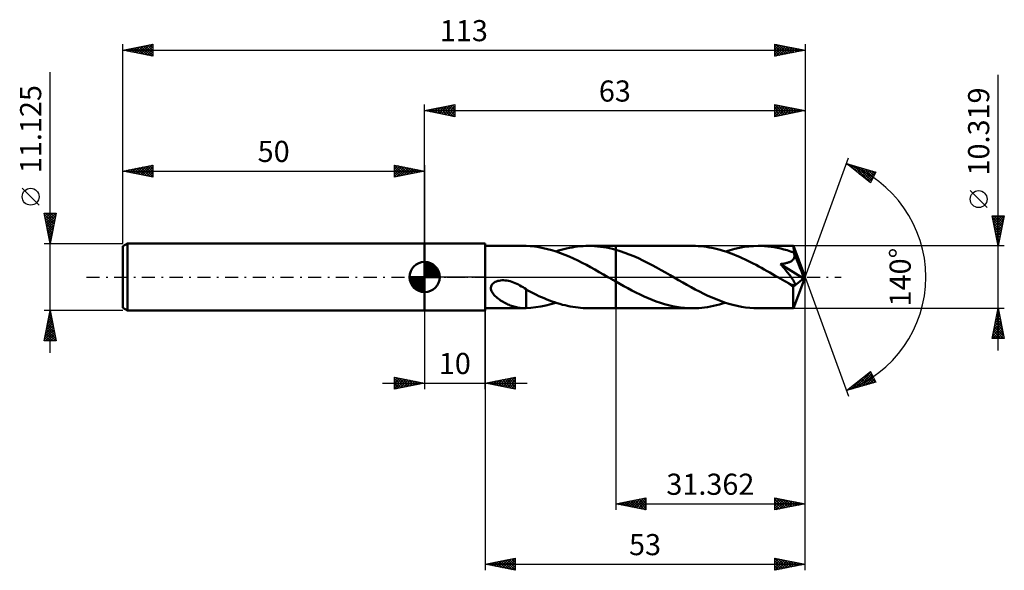
# Model space of a CAD drawing. Units: millimetres. Extents: x -67 to 96, y -49 to 43.
import ezdxf
from ezdxf.enums import TextEntityAlignment as Align

# ---------------------------------------------------------------- set-up
doc = ezdxf.new("R2010")
doc.units = ezdxf.units.MM
doc.header["$LTSCALE"] = 5.4
doc.linetypes.add('LONGDASH_DASH', pattern=[0.85, 0.4, -0.2, 0.05, -0.2])
for name, color, linetype in [('1', 4, 'CONTINUOUS'), ('2', 7, 'CONTINUOUS'), ('4', 2, 'LONGDASH_DASH'), ('CUT', 1, 'CONTINUOUS'), ('NOCUT', 7, 'CONTINUOUS'), ('SK1', 4, 'CONTINUOUS'), ('SK2', 7, 'CONTINUOUS'), ('SK4', 2, 'LONGDASH_DASH')]:
    doc.layers.add(name, color=color, linetype=linetype)
doc.styles.get("Standard").update_dxf_attribs({"font": 'Monospac821 BT'})

msp = doc.modelspace()

# ---------------------------------------------------------------- linework, layer by layer
at = {"layer": '1', "color": 4, "linetype": 'CONTINUOUS', "lineweight": 50}
for p, q in [((0, 5.56), (10, 5.56)), ((0, -5.56), (0, 5.56)), ((10, -5.56), (10, 5.56)), ((10, 5.16), (16.53, 5.16)), ((16.5, 5.16), (16.55, 5.16)), ((16.6, 5.16), (16.55, 5.16)), ((16.64, 5.16), (16.6, 5.16)), ((16.69, 5.16), (16.64, 5.16)), ((16.74, 5.16), (16.69, 5.16)), ((16.79, 5.15), (16.74, 5.16)), ((17.5, 5.11), (16.79, 5.15)), ((16.79, 5.15), (16.79, 5.15)), ((18.21, 5.04), (17.5, 5.11)), ((18.93, 4.94), (18.21, 5.04)), ((19.65, 4.8), (18.93, 4.94)), ((23.97, 4.84), (24.43, 4.92)), ((24.43, 4.92), (24.88, 5)), ((24.88, 5), (25.33, 5.05)), ((25.33, 5.05), (25.78, 5.1)), ((25.78, 5.1), (26.23, 5.13)), ((26.23, 5.13), (26.68, 5.15)), ((26.68, 5.15), (27.13, 5.16)), ((27.63, 5.15), (27.13, 5.16)), ((27.13, 5.16), (31.64, 5.16)), ((28.14, 5.13), (27.63, 5.15)), ((28.64, 5.09), (28.14, 5.13)), ((29.14, 5.03), (28.64, 5.09)), ((29.63, 4.96), (29.14, 5.03)), ((30.13, 4.87), (29.63, 4.96)), ((44.4, 5.16), (31.64, 5.16)), ((31.64, 5.16), (31.64, 5.16)), ((31.64, 4.52), (31.64, 5.16)), ((31.64, -5.16), (31.64, 5.16)), ((44.85, 5.15), (44.4, 5.16)), ((45.31, 5.13), (44.85, 5.15)), ((45.77, 5.1), (45.31, 5.13)), ((46.23, 5.05), (45.77, 5.1)), ((46.68, 4.99), (46.23, 5.05)), ((47.13, 4.92), (46.68, 4.99)), ((47.59, 4.84), (47.13, 4.92)), ((52.13, 4.85), (52.91, 4.99)), ((52.91, 4.99), (53.68, 5.08)), ((53.68, 5.08), (54.45, 5.14)), ((54.45, 5.14), (55.23, 5.16)), ((55.77, 5.15), (55.23, 5.16)), ((61.07, 5.16), (55.23, 5.16)), ((56.31, 5.12), (55.77, 5.15)), ((56.84, 5.08), (56.31, 5.12)), ((57.37, 5.01), (56.84, 5.08)), ((57.91, 4.93), (57.37, 5.01)), ((58.44, 4.83), (57.91, 4.93)), ((61.08, 5.16), (61.07, 5.16)), ((61.08, 5.15), (61.08, 5.16)), ((61.08, 5.16), (61.08, 5.16)), ((61.08, 5.16), (61.08, 5.16)), ((61.08, 5.16), (61.08, 5.16)), ((61.08, 5.16), (61.08, 5.16)), ((61.08, 5.13), (61.08, 5.15)), ((63, 0), (61.08, 5.15)), ((61.09, 5.1), (61.08, 5.13)), ((61.09, 5.06), (61.09, 5.1)), ((61.1, 5.01), (61.09, 5.06)), ((61.1, 4.94), (61.1, 5.01)), ((61.11, 4.86), (61.1, 4.94)), ((20.36, 4.64), (19.65, 4.8)), ((21.08, 4.44), (20.36, 4.64)), ((21.79, 4.22), (21.08, 4.44)), ((21.72, 4.24), (22.17, 4.39)), ((22.51, 3.97), (21.79, 4.22)), ((22.17, 4.39), (22.62, 4.52)), ((23.22, 3.69), (22.51, 3.97)), ((22.62, 4.52), (23.07, 4.64)), ((23.07, 4.64), (23.52, 4.74)), ((23.94, 3.39), (23.22, 3.69)), ((23.52, 4.74), (23.97, 4.84)), ((24.65, 3.07), (23.94, 3.39)), ((30.63, 4.77), (30.13, 4.87)), ((31.14, 4.65), (30.63, 4.77)), ((31.64, 4.52), (31.14, 4.65)), ((32.39, 4.29), (31.64, 4.52)), ((31.64, 4.52), (31.64, 4.52)), ((31.64, 4.52), (31.64, 4.52)), ((31.64, 4.52), (31.64, 4.52)), ((31.64, 4.52), (31.64, 4.52)), ((31.64, 4.52), (31.64, 4.52)), ((31.64, 4.52), (31.64, 4.52)), ((33.14, 4.04), (32.39, 4.29)), ((33.9, 3.75), (33.14, 4.04)), ((34.66, 3.44), (33.9, 3.75)), ((35.41, 3.11), (34.66, 3.44)), ((48.05, 4.74), (47.59, 4.84)), ((48.5, 4.63), (48.05, 4.74)), ((48.96, 4.51), (48.5, 4.63)), ((49.42, 4.37), (48.96, 4.51)), ((49.87, 4.23), (49.42, 4.37)), ((49.82, 4.24), (50.59, 4.48)), ((50.32, 4.07), (49.87, 4.23)), ((50.78, 3.9), (50.32, 4.07)), ((50.59, 4.48), (51.36, 4.68)), ((51.23, 3.73), (50.78, 3.9)), ((51.69, 3.54), (51.23, 3.73)), ((51.36, 4.68), (52.13, 4.85)), ((52.15, 3.34), (51.69, 3.54)), ((52.6, 3.14), (52.15, 3.34)), ((58.98, 4.71), (58.44, 4.83)), ((59.51, 4.58), (58.98, 4.71)), ((60.05, 4.43), (59.51, 4.58)), ((60.59, 4.26), (60.05, 4.43)), ((61.12, 4.08), (60.59, 4.26)), ((61.11, 4.78), (61.11, 4.86)), ((61.12, 4.68), (61.11, 4.78)), ((61.12, 4.57), (61.12, 4.68)), ((63, 0), (61.12, 4.57)), ((61.12, 4.08), (61.12, 4.57)), ((61.13, 4.06), (61.12, 4.08)), ((61.14, 4.03), (61.13, 4.06)), ((61.15, 4), (61.14, 4.03)), ((61.16, 3.98), (61.15, 4)), ((61.17, 3.95), (61.16, 3.98)), ((61.18, 3.93), (61.17, 3.95)), ((61.19, 3.9), (61.18, 3.93)), ((61.18, 3.16), (61.22, 3.26)), ((61.22, 3.8), (61.19, 3.9)), ((61.89, 2.22), (61.19, 3.9)), ((61.24, 3.69), (61.22, 3.8)), ((61.22, 3.26), (61.24, 3.37)), ((61.25, 3.58), (61.24, 3.69)), ((61.24, 3.37), (61.25, 3.47)), ((61.25, 3.47), (61.25, 3.58)), ((25.36, 2.74), (24.65, 3.07)), ((26.07, 2.38), (25.36, 2.74)), ((26.78, 2.01), (26.07, 2.38)), ((27.49, 1.62), (26.78, 2.01)), ((36.16, 2.75), (35.41, 3.11)), ((36.9, 2.37), (36.16, 2.75)), ((37.66, 1.98), (36.9, 2.37)), ((38.41, 1.57), (37.66, 1.98)), ((53.06, 2.93), (52.6, 3.14)), ((53.51, 2.71), (53.06, 2.93)), ((53.97, 2.48), (53.51, 2.71)), ((54.42, 2.25), (53.97, 2.48)), ((54.88, 2.01), (54.42, 2.25)), ((55.34, 1.76), (54.88, 2.01)), ((55.79, 1.51), (55.34, 1.76)), ((58.96, 2.15), (59.12, 2.17)), ((59.15, 1.92), (58.96, 2.15)), ((62.73, -0.21), (58.96, 2.15)), ((59.12, 2.17), (59.28, 2.19)), ((59.34, 1.69), (59.15, 1.92)), ((59.28, 2.19), (59.43, 2.22)), ((59.52, 1.47), (59.34, 1.69)), ((59.43, 2.22), (59.57, 2.24)), ((59.57, 2.24), (59.71, 2.27)), ((59.71, 2.27), (59.84, 2.3)), ((59.84, 2.3), (59.96, 2.34)), ((59.96, 2.34), (60.08, 2.37)), ((60.08, 2.37), (60.2, 2.41)), ((60.2, 2.41), (60.31, 2.45)), ((60.31, 2.45), (60.43, 2.49)), ((60.43, 2.49), (60.54, 2.55)), ((60.54, 2.55), (60.65, 2.6)), ((60.65, 2.6), (60.75, 2.66)), ((60.75, 2.66), (60.84, 2.73)), ((60.84, 2.73), (60.93, 2.8)), ((60.93, 2.8), (61.01, 2.88)), ((61.01, 2.88), (61.08, 2.97)), ((61.08, 2.97), (61.14, 3.06)), ((61.14, 3.06), (61.18, 3.16)), ((62.21, 1.43), (61.89, 2.22)), ((28.21, 1.23), (27.49, 1.62)), ((28.93, 0.82), (28.21, 1.23)), ((29.64, 0.41), (28.93, 0.82)), ((30.35, 0), (29.64, 0.41)), ((30.44, -0.05), (30.35, 0)), ((39.16, 1.16), (38.41, 1.57)), ((39.91, 0.73), (39.16, 1.16)), ((40.65, 0.3), (39.91, 0.73)), ((41.35, -0.09), (40.65, 0.3)), ((56.25, 1.26), (55.79, 1.51)), ((56.71, 1), (56.25, 1.26)), ((57.16, 0.74), (56.71, 1)), ((57.62, 0.48), (57.16, 0.74)), ((58.07, 0.22), (57.62, 0.48)), ((58.52, -0.04), (58.07, 0.22)), ((59.7, 1.25), (59.52, 1.47)), ((59.87, 1.04), (59.7, 1.25)), ((60.03, 0.84), (59.87, 1.04)), ((60.18, 0.65), (60.03, 0.84)), ((60.32, 0.47), (60.18, 0.65)), ((60.46, 0.3), (60.32, 0.47)), ((60.58, 0.14), (60.46, 0.3)), ((60.69, -0.02), (60.58, 0.14)), ((61.08, -5.15), (63, 0)), ((62.39, 0.97), (62.21, 1.43)), ((62.51, 0.66), (62.39, 0.97)), ((62.59, 0.43), (62.51, 0.66)), ((62.65, 0.26), (62.59, 0.43)), ((62.68, 0.12), (62.65, 0.26)), ((62.69, 0.06), (62.67, 0.12)), ((63, 0), (62.67, 0.12)), ((62.68, 0.12), (62.67, 0.12)), ((63, 0), (62.68, 0.12)), ((62.7, 0.01), (62.69, 0.06)), ((62.71, -0.04), (62.7, 0.01)), ((10.98, -1.77), (11.01, -1.57)), ((11.01, -1.57), (11.08, -1.38)), ((11.08, -1.38), (11.2, -1.2)), ((11.2, -1.2), (11.34, -1.05)), ((11.34, -1.05), (11.51, -0.92)), ((11.51, -0.92), (11.69, -0.81)), ((11.69, -0.81), (11.89, -0.72)), ((11.89, -0.72), (12.1, -0.65)), ((12.1, -0.65), (12.32, -0.6)), ((12.32, -0.6), (12.56, -0.56)), ((12.56, -0.56), (12.82, -0.54)), ((12.82, -0.54), (13.08, -0.54)), ((13.35, -0.56), (13.08, -0.54)), ((13.62, -0.59), (13.35, -0.56)), ((13.89, -0.64), (13.62, -0.59)), ((14.15, -0.7), (13.89, -0.64)), ((14.44, -0.79), (14.15, -0.7)), ((14.72, -0.89), (14.44, -0.79)), ((14.99, -1), (14.72, -0.89)), ((15.27, -1.12), (14.99, -1)), ((15.53, -1.25), (15.27, -1.12)), ((15.79, -1.39), (15.53, -1.25)), ((16.05, -1.54), (15.79, -1.39)), ((16.3, -1.69), (16.05, -1.54)), ((30.52, -0.1), (30.44, -0.05)), ((30.61, -0.15), (30.52, -0.1)), ((30.7, -0.2), (30.61, -0.15)), ((30.79, -0.25), (30.7, -0.2)), ((30.87, -0.3), (30.79, -0.25)), ((31, -0.37), (30.87, -0.3)), ((31.13, -0.45), (31, -0.37)), ((31.26, -0.52), (31.13, -0.45)), ((31.38, -0.59), (31.26, -0.52)), ((31.51, -0.66), (31.38, -0.59)), ((31.64, -0.74), (31.51, -0.66)), ((31.64, -0.74), (31.64, -0.74)), ((31.64, -0.74), (31.64, -0.74)), ((31.64, -0.74), (31.64, -0.74)), ((31.64, -0.74), (31.64, -0.74)), ((31.64, -0.74), (31.64, -0.74)), ((31.64, -0.74), (31.64, -0.74)), ((32.31, -1.12), (31.64, -0.74)), ((31.64, -5.16), (31.64, -0.74)), ((32.98, -1.49), (32.31, -1.12)), ((33.65, -1.86), (32.98, -1.49)), ((42.04, -0.49), (41.35, -0.09)), ((42.74, -0.89), (42.04, -0.49)), ((43.43, -1.28), (42.74, -0.89)), ((44.13, -1.67), (43.43, -1.28)), ((58.98, -0.3), (58.52, -0.04)), ((59.17, -0.42), (58.98, -0.3)), ((59.37, -0.53), (59.17, -0.42)), ((59.57, -0.64), (59.37, -0.53)), ((59.76, -0.75), (59.57, -0.64)), ((59.96, -0.86), (59.76, -0.75)), ((60.15, -0.97), (59.96, -0.86)), ((60.26, -1.03), (60.15, -0.97)), ((60.35, -1.07), (60.26, -1.03)), ((60.45, -1.12), (60.35, -1.07)), ((60.54, -1.16), (60.45, -1.12)), ((60.63, -1.2), (60.54, -1.16)), ((60.72, -1.23), (60.63, -1.2)), ((60.79, -0.16), (60.69, -0.02)), ((60.81, -1.27), (60.72, -1.23)), ((60.89, -0.29), (60.79, -0.16)), ((60.9, -1.3), (60.81, -1.27)), ((60.97, -0.42), (60.89, -0.29)), ((60.98, -1.32), (60.9, -1.3)), ((61.05, -0.54), (60.97, -0.42)), ((61.06, -1.34), (60.98, -1.32)), ((61.02, -1.59), (62.73, -0.21)), ((61.02, -1.91), (61.02, -1.59)), ((61.12, -0.64), (61.05, -0.54)), ((61.13, -1.34), (61.06, -1.34)), ((61.17, -0.74), (61.12, -0.64)), ((61.13, -1.34), (61.2, -1.34)), ((61.22, -0.84), (61.17, -0.74)), ((61.2, -1.34), (61.26, -1.33)), ((61.26, -0.92), (61.22, -0.84)), ((61.3, -1), (61.26, -0.92)), ((61.26, -1.33), (61.3, -1.3)), ((61.32, -1.07), (61.3, -1)), ((61.3, -1.3), (61.33, -1.26)), ((61.33, -1.14), (61.32, -1.07)), ((61.34, -1.2), (61.33, -1.14)), ((61.33, -1.26), (61.34, -1.2)), ((62.72, -0.09), (62.71, -0.04)), ((62.72, -0.13), (62.72, -0.09)), ((62.73, -0.17), (62.72, -0.13)), ((62.73, -0.21), (62.73, -0.17)), ((10.99, -1.96), (10.98, -1.77)), ((11.03, -2.16), (10.99, -1.96)), ((11.1, -2.34), (11.03, -2.16)), ((11.19, -2.52), (11.1, -2.34)), ((11.29, -2.68), (11.19, -2.52)), ((11.41, -2.84), (11.29, -2.68)), ((11.54, -2.99), (11.41, -2.84)), ((11.69, -3.15), (11.54, -2.99)), ((11.85, -3.3), (11.69, -3.15)), ((16.55, -1.85), (16.3, -1.69)), ((16.79, -2.01), (16.55, -1.85)), ((16.79, -2.59), (16.79, -2.01)), ((17.22, -2.3), (16.79, -2.07)), ((16.79, -2.59), (16.79, -2.59)), ((16.79, -2.59), (16.79, -2.59)), ((16.79, -2.59), (16.79, -2.59)), ((16.79, -2.59), (16.79, -2.59)), ((16.79, -2.59), (16.79, -2.59)), ((16.79, -2.59), (16.79, -2.59)), ((16.79, -2.7), (16.79, -2.59)), ((16.79, -2.81), (16.79, -2.7)), ((16.79, -2.92), (16.79, -2.81)), ((16.79, -3.04), (16.79, -2.92)), ((16.79, -3.17), (16.79, -3.04)), ((16.79, -3.29), (16.79, -3.17)), ((17.65, -2.52), (17.22, -2.3)), ((18.07, -2.73), (17.65, -2.52)), ((18.51, -2.94), (18.07, -2.73)), ((18.94, -3.14), (18.51, -2.94)), ((19.37, -3.34), (18.94, -3.14)), ((34.32, -2.21), (33.65, -1.86)), ((35, -2.56), (34.32, -2.21)), ((35.67, -2.89), (35, -2.56)), ((36.34, -3.2), (35.67, -2.89)), ((37.01, -3.5), (36.34, -3.2)), ((44.83, -2.05), (44.13, -1.67)), ((45.53, -2.41), (44.83, -2.05)), ((46.22, -2.75), (45.53, -2.41)), ((46.91, -3.08), (46.22, -2.75)), ((47.6, -3.39), (46.91, -3.08)), ((61.02, -2.22), (61.02, -1.91)), ((61.02, -2.51), (61.02, -2.22)), ((61.02, -2.8), (61.02, -2.51)), ((61.02, -3.08), (61.02, -2.8)), ((61.02, -3.35), (61.02, -3.08)), ((12.02, -3.45), (11.85, -3.3)), ((12.21, -3.59), (12.02, -3.45)), ((12.4, -3.73), (12.21, -3.59)), ((12.59, -3.86), (12.4, -3.73)), ((12.79, -3.99), (12.59, -3.86)), ((12.99, -4.11), (12.79, -3.99)), ((13.19, -4.22), (12.99, -4.11)), ((13.39, -4.33), (13.19, -4.22)), ((13.59, -4.43), (13.39, -4.33)), ((13.79, -4.52), (13.59, -4.43)), ((13.99, -4.61), (13.79, -4.52)), ((14.19, -4.69), (13.99, -4.61)), ((14.39, -4.77), (14.19, -4.69)), ((14.59, -4.84), (14.39, -4.77)), ((14.79, -4.9), (14.59, -4.84)), ((16.79, -3.42), (16.79, -3.29)), ((16.79, -3.56), (16.79, -3.42)), ((16.79, -3.69), (16.79, -3.56)), ((16.79, -3.83), (16.79, -3.69)), ((16.79, -3.97), (16.79, -3.83)), ((16.79, -4.11), (16.79, -3.97)), ((16.79, -4.26), (16.79, -4.11)), ((16.79, -4.41), (16.79, -4.26)), ((16.79, -4.56), (16.79, -4.41)), ((16.79, -4.7), (16.79, -4.56)), ((16.79, -4.85), (16.79, -4.7)), ((16.79, -5), (16.79, -4.85)), ((18.43, -5.01), (19.25, -4.88)), ((19.25, -4.88), (20.07, -4.71)), ((19.81, -3.52), (19.37, -3.34)), ((20.24, -3.7), (19.81, -3.52)), ((20.07, -4.71), (20.9, -4.5)), ((20.67, -3.87), (20.24, -3.7)), ((21.11, -4.03), (20.67, -3.87)), ((20.9, -4.5), (21.72, -4.24)), ((21.53, -4.18), (21.11, -4.03)), ((21.96, -4.32), (21.53, -4.18)), ((22.39, -4.45), (21.96, -4.32)), ((22.82, -4.57), (22.39, -4.45)), ((23.25, -4.68), (22.82, -4.57)), ((23.68, -4.78), (23.25, -4.68)), ((24.12, -4.87), (23.68, -4.78)), ((24.55, -4.95), (24.12, -4.87)), ((37.69, -3.77), (37.01, -3.5)), ((38.36, -4.03), (37.69, -3.77)), ((39.04, -4.26), (38.36, -4.03)), ((39.7, -4.46), (39.04, -4.26)), ((40.37, -4.65), (39.7, -4.46)), ((41.04, -4.8), (40.37, -4.65)), ((41.72, -4.93), (41.04, -4.8)), ((46.87, -4.97), (47.36, -4.88)), ((47.36, -4.88), (47.85, -4.78)), ((48.29, -3.68), (47.6, -3.39)), ((47.85, -4.78), (48.34, -4.67)), ((48.99, -3.95), (48.29, -3.68)), ((48.34, -4.67), (48.84, -4.54)), ((48.84, -4.54), (49.33, -4.4)), ((49.68, -4.2), (48.99, -3.95)), ((49.33, -4.4), (49.82, -4.24)), ((50.37, -4.42), (49.68, -4.2)), ((51.06, -4.61), (50.37, -4.42)), ((51.76, -4.78), (51.06, -4.61)), ((52.46, -4.91), (51.76, -4.78)), ((61.02, -3.61), (61.02, -3.35)), ((61.03, -3.85), (61.02, -3.61)), ((61.03, -4.07), (61.03, -3.85)), ((61.03, -4.27), (61.03, -4.07)), ((61.04, -4.46), (61.03, -4.27)), ((61.04, -4.62), (61.04, -4.46)), ((61.04, -4.76), (61.04, -4.62)), ((61.05, -4.88), (61.04, -4.76)), ((61.05, -4.98), (61.05, -4.88)), ((0, -5.56), (10, -5.56)), ((10, -5.16), (16.53, -5.16)), ((14.99, -4.95), (14.79, -4.9)), ((15.19, -5), (14.99, -4.95)), ((15.38, -5.05), (15.19, -5)), ((15.58, -5.08), (15.38, -5.05)), ((15.76, -5.11), (15.58, -5.08)), ((15.95, -5.13), (15.76, -5.11)), ((16.14, -5.15), (15.95, -5.13)), ((16.32, -5.16), (16.14, -5.15)), ((16.5, -5.16), (16.32, -5.16)), ((16.55, -5.16), (16.5, -5.16)), ((16.55, -5.16), (16.6, -5.16)), ((16.6, -5.16), (16.64, -5.16)), ((16.64, -5.16), (16.69, -5.16)), ((16.69, -5.16), (16.74, -5.16)), ((16.74, -5.16), (16.79, -5.15)), ((16.79, -5.15), (16.79, -5)), ((16.79, -5.15), (17.6, -5.1)), ((17.6, -5.1), (18.43, -5.01)), ((24.98, -5.01), (24.55, -4.95)), ((25.41, -5.06), (24.98, -5.01)), ((25.84, -5.11), (25.41, -5.06)), ((26.27, -5.14), (25.84, -5.11)), ((26.7, -5.15), (26.27, -5.14)), ((27.13, -5.16), (26.7, -5.15)), ((27.13, -5.16), (31.64, -5.16)), ((31.64, -5.16), (31.64, -5.16)), ((31.64, -5.16), (44.4, -5.16)), ((42.39, -5.03), (41.72, -4.93)), ((43.06, -5.1), (42.39, -5.03)), ((43.73, -5.15), (43.06, -5.1)), ((44.4, -5.16), (43.73, -5.15)), ((44.4, -5.16), (44.89, -5.15)), ((44.89, -5.15), (45.39, -5.13)), ((45.39, -5.13), (45.88, -5.09)), ((45.88, -5.09), (46.37, -5.04)), ((46.37, -5.04), (46.87, -4.97)), ((53.15, -5.02), (52.46, -4.91)), ((53.85, -5.1), (53.15, -5.02)), ((54.54, -5.14), (53.85, -5.1)), ((55.23, -5.16), (54.54, -5.14)), ((55.23, -5.16), (61.07, -5.16)), ((61.06, -5.06), (61.05, -4.98)), ((61.06, -5.11), (61.06, -5.06)), ((61.07, -5.15), (61.06, -5.11)), ((61.07, -5.16), (61.07, -5.15)), ((61.07, -5.16), (61.08, -5.16)), ((61.08, -5.16), (61.08, -5.15)), ((61.08, -5.16), (61.08, -5.16)), ((61.08, -5.16), (61.08, -5.16)), ((61.08, -5.16), (61.08, -5.16)), ((61.08, -5.16), (61.08, -5.16))]:
    msp.add_line(p, q, dxfattribs=at)
msp.add_ellipse((63, 0), major_axis=(-7.29, 4.74), ratio=0.278612, start_param=1.355973, end_param=1.479751, dxfattribs=at)
at = {"layer": '2', "color": 7, "linetype": 'CONTINUOUS', "lineweight": 25}
for p, q in [((95, -12.16), (95, 33.51)), ((0, 5.56), (0, 28.56)), ((0, 27.56), (5, 28.56)), ((0.69, 27.42), (1.04, 27.77)), ((1.05, 27.35), (1.57, 27.88)), ((1.07, 27.78), (1.61, 27.24)), ((1.4, 27.28), (2.1, 27.98)), ((1.43, 27.85), (2.14, 27.13)), ((1.76, 27.21), (2.63, 28.09)), ((1.78, 27.92), (2.67, 27.03)), ((2.11, 27.14), (3.16, 28.2)), ((2.13, 27.99), (3.2, 26.92)), ((2.46, 27.07), (3.69, 28.3)), ((2.49, 28.06), (3.73, 26.82)), ((2.82, 27), (4.22, 28.41)), ((2.84, 28.13), (4.26, 26.71)), ((3.17, 26.93), (4.75, 28.51)), ((3.19, 28.2), (4.79, 26.6)), ((3.52, 26.86), (5, 28.33)), ((3.55, 28.27), (5, 26.82)), ((3.88, 26.79), (5, 27.91)), ((3.9, 28.34), (5, 27.24)), ((4.25, 28.41), (5, 27.67)), ((4.61, 28.48), (5, 28.09)), ((4.96, 28.55), (5, 28.52)), ((5, 28.56), (5, 26.56)), ((58, 26.56), (58, 28.56)), ((58, 28.56), (63, 27.56)), ((58, 28.55), (59.66, 26.89)), ((58, 28.3), (58.22, 28.52)), ((58, 27.87), (58.58, 28.45)), ((58, 27.45), (58.93, 28.38)), ((58, 27.02), (59.28, 28.31)), ((58, 26.6), (59.64, 28.24)), ((58, 28.13), (59.3, 26.82)), ((58.49, 26.66), (59.99, 28.16)), ((58.51, 28.46), (60.01, 26.96)), ((59.02, 26.77), (60.34, 28.09)), ((59.04, 28.35), (60.36, 27.04)), ((59.55, 26.87), (60.7, 28.02)), ((59.58, 28.25), (60.72, 27.11)), ((60.08, 26.98), (61.05, 27.95)), ((60.11, 28.14), (61.07, 27.18)), ((60.61, 27.08), (61.4, 27.88)), ((60.64, 28.04), (61.42, 27.25)), ((61.14, 27.19), (61.76, 27.81)), ((61.17, 27.93), (61.78, 27.32)), ((61.67, 27.3), (62.11, 27.74)), ((61.7, 27.82), (62.13, 27.39)), ((63, 28.56), (63, 0)), ((0, 27.56), (63, 27.56)), ((5, 26.56), (0, 27.56)), ((0.01, 27.56), (0.02, 27.56)), ((0.34, 27.49), (0.51, 27.66)), ((0.37, 27.64), (0.55, 27.45)), ((0.72, 27.71), (1.08, 27.35)), ((4.23, 26.72), (5, 27.49)), ((4.58, 26.65), (5, 27.06)), ((4.94, 26.57), (5, 26.64)), ((58, 27.7), (58.95, 26.75)), ((63, 27.56), (58, 26.56)), ((58, 27.28), (58.6, 26.68)), ((58, 26.85), (58.24, 26.61)), ((62.2, 27.4), (62.47, 27.67)), ((62.23, 27.72), (62.48, 27.46)), ((62.73, 27.51), (62.82, 27.6)), ((62.76, 27.61), (62.84, 27.53)), ((63, 0), (70.18, 19.73)), ((69.84, 18.79), (74.75, 17.4)), ((73.83, 15.62), (69.84, 18.79)), ((69.89, 18.78), (70.02, 18.65)), ((70.02, 18.65), (70.1, 18.72)), ((70.26, 18.46), (70.43, 18.63)), ((70.48, 18.61), (72.09, 17)), ((70.5, 18.27), (70.76, 18.53)), ((70.73, 18.08), (71.09, 18.44)), ((70.97, 17.9), (71.42, 18.35)), ((71.08, 18.44), (73.85, 15.67)), ((71.21, 17.71), (71.75, 18.25)), ((71.44, 17.52), (72.08, 18.16)), ((71.67, 18.27), (74, 15.95)), ((71.68, 17.33), (72.41, 18.06)), ((71.92, 17.14), (72.74, 17.97)), ((72.26, 18.11), (74.14, 16.23)), ((72.15, 16.96), (73.07, 17.88)), ((72.39, 16.77), (73.4, 17.78)), ((72.62, 16.58), (73.73, 17.69)), ((72.86, 17.94), (74.29, 16.51)), ((72.86, 16.39), (74.06, 17.59)), ((73.1, 16.2), (74.39, 17.5)), ((73.33, 16.02), (74.72, 17.41)), ((73.45, 17.77), (74.43, 16.79)), ((73.57, 15.83), (74.33, 16.59)), ((74.75, 17.4), (73.83, 15.62)), ((74.04, 17.6), (74.57, 17.07)), ((74.63, 17.43), (74.72, 17.35)), ((73.81, 15.64), (73.88, 15.72)), ((93.15, 11.51), (90.35, 14.31)), ((95, 5.16), (94, 10.16)), ((94, 10.16), (96, 10.16)), ((94.05, 9.89), (95.63, 8.31)), ((94.06, 9.86), (94.36, 10.16)), ((94.13, 9.5), (94.79, 10.16)), ((94.2, 9.15), (95.21, 10.16)), ((94.21, 10.16), (95.7, 8.67)), ((94.27, 8.8), (95.64, 10.16)), ((94.34, 8.44), (95.98, 10.08)), ((94.63, 10.16), (95.77, 9.02)), ((96, 10.16), (95, 5.16)), ((95.06, 10.16), (95.84, 9.37)), ((95.48, 10.16), (95.91, 9.73)), ((95.91, 10.16), (95.98, 10.08)), ((94.16, 9.36), (95.56, 7.96)), ((94.27, 8.83), (95.49, 7.61)), ((94.37, 8.3), (95.42, 7.25)), ((94.41, 8.09), (95.88, 9.55)), ((94.48, 7.73), (95.77, 9.02)), ((94.56, 7.38), (95.67, 8.49)), ((94.48, 7.77), (95.35, 6.9)), ((94.58, 7.24), (95.28, 6.55)), ((94.63, 7.03), (95.56, 7.96)), ((94.69, 6.71), (95.21, 6.19)), ((94.7, 6.67), (95.45, 7.43)), ((94.77, 6.32), (95.35, 6.9)), ((96, 5.16), (61.12, 5.16)), ((94.8, 6.18), (95.14, 5.84)), ((94.84, 5.97), (95.24, 6.37)), ((94.9, 5.65), (95.07, 5.49)), ((94.91, 5.61), (95.14, 5.84)), ((94.98, 5.26), (95.03, 5.31)), ((63, -38.56), (63, 0)), ((63, -48.56), (63, 0)), ((63, 0), (70.18, -19.73)), ((0, -5.56), (0, -18.56)), ((10, -5.16), (10, -48.56)), ((10, -18.56), (10, -5.56)), ((31.64, -5.16), (31.64, -38.56)), ((61.12, -5.16), (96, -5.16)), ((94, -10.16), (95, -5.16)), ((94.62, -7.07), (95.26, -6.44)), ((94.72, -6.54), (95.18, -6.08)), ((94.73, -6.49), (95.4, -7.15)), ((94.81, -6.13), (95.29, -6.62)), ((94.83, -6.01), (95.11, -5.73)), ((94.88, -5.78), (95.19, -6.09)), ((94.94, -5.48), (95.04, -5.37)), ((94.95, -5.43), (95.08, -5.56)), ((95, -5.16), (96, -10.16)), ((94.19, -9.19), (95.54, -7.85)), ((94.3, -8.66), (95.47, -7.5)), ((94.41, -8.13), (95.4, -7.14)), ((94.45, -7.9), (95.82, -9.27)), ((94.51, -7.6), (95.33, -6.79)), ((94.52, -7.55), (95.72, -8.74)), ((94.59, -7.19), (95.61, -8.21)), ((94.66, -6.84), (95.5, -7.68)), ((94.08, -10.16), (95.68, -8.56)), ((94.09, -9.73), (95.61, -8.2)), ((94.1, -9.67), (94.59, -10.16)), ((94.17, -9.32), (95.01, -10.16)), ((94.24, -8.96), (95.44, -10.16)), ((94.31, -8.61), (95.86, -10.16)), ((94.38, -8.26), (95.93, -9.8)), ((94.5, -10.16), (95.75, -8.91)), ((94.93, -10.16), (95.82, -9.26)), ((95.35, -10.16), (95.89, -9.62)), ((96, -10.16), (94, -10.16)), ((94.03, -10.02), (94.16, -10.16)), ((95.77, -10.16), (95.96, -9.97)), ((69.84, -18.79), (73.83, -15.62)), ((71.27, -18.39), (73.9, -15.76)), ((71.86, -18.22), (74.05, -16.04)), ((73.07, -16.22), (74.36, -17.51)), ((73.31, -16.03), (74.69, -17.41)), ((73.55, -15.85), (74.37, -16.67)), ((73.78, -15.66), (73.92, -15.8)), ((73.83, -15.62), (74.75, -17.4)), ((-7, -17.56), (17, -17.56)), ((-5, -18.56), (-5, -16.56)), ((-5, -16.56), (0, -17.56)), ((-5, -16.77), (-4.82, -16.6)), ((-5, -17.2), (-4.47, -16.67)), ((-5, -17.62), (-4.12, -16.74)), ((-5, -16.77), (-3.51, -18.26)), ((-5, -18.05), (-3.76, -16.81)), ((-5, -18.47), (-3.41, -16.88)), ((-5, -17.2), (-3.86, -18.34)), ((0, -17.56), (-5, -18.56)), ((-5, -17.62), (-4.22, -18.41)), ((-4.73, -16.62), (-3.16, -18.19)), ((-4.58, -18.48), (-3.06, -16.95)), ((-4.2, -16.72), (-2.8, -18.12)), ((-4.05, -18.37), (-2.7, -17.02)), ((-3.67, -16.83), (-2.45, -18.05)), ((-3.52, -18.27), (-2.35, -17.09)), ((-3.14, -16.93), (-2.1, -17.98)), ((-2.99, -18.16), (-2, -17.16)), ((-2.61, -17.04), (-1.74, -17.91)), ((-2.46, -18.06), (-1.64, -17.23)), ((-2.08, -17.15), (-1.39, -17.84)), ((-1.93, -17.95), (-1.29, -17.3)), ((-1.55, -17.25), (-1.03, -17.77)), ((-1.4, -17.84), (-0.93, -17.38)), ((-1.02, -17.36), (-0.68, -17.7)), ((-0.87, -17.74), (-0.58, -17.45)), ((-0.49, -17.46), (-0.33, -17.63)), ((-0.34, -17.63), (-0.23, -17.52)), ((10, -17.56), (15, -16.56)), ((15, -18.56), (10, -17.56)), ((10.08, -17.55), (10.11, -17.59)), ((10.18, -17.6), (10.26, -17.51)), ((10.43, -17.48), (10.64, -17.69)), ((10.53, -17.67), (10.79, -17.4)), ((10.78, -17.41), (11.17, -17.8)), ((10.88, -17.74), (11.32, -17.3)), ((11.14, -17.34), (11.7, -17.9)), ((11.24, -17.81), (11.85, -17.19)), ((11.49, -17.26), (12.24, -18.01)), ((11.59, -17.88), (12.38, -17.09)), ((11.84, -17.19), (12.77, -18.12)), ((11.94, -17.95), (12.91, -16.98)), ((12.2, -17.12), (13.3, -18.22)), ((12.3, -18.02), (13.45, -16.87)), ((12.55, -17.05), (13.83, -18.33)), ((12.65, -18.09), (13.98, -16.77)), ((12.9, -16.98), (14.36, -18.43)), ((13, -18.16), (14.51, -16.66)), ((13.26, -16.91), (14.89, -18.54)), ((13.36, -18.23), (15, -16.59)), ((13.61, -16.84), (15, -18.23)), ((13.71, -18.3), (15, -17.02)), ((13.96, -16.77), (15, -17.8)), ((14.06, -18.38), (15, -17.44)), ((14.32, -16.7), (15, -17.38)), ((14.42, -18.45), (15, -17.86)), ((14.67, -16.63), (15, -16.96)), ((15, -16.56), (15, -18.56)), ((74.75, -17.4), (69.84, -18.79)), ((70.68, -18.56), (72.77, -16.47)), ((70.95, -17.91), (71.39, -18.35)), ((71.18, -17.73), (71.72, -18.26)), ((71.42, -17.54), (72.05, -18.17)), ((71.66, -17.35), (72.38, -18.07)), ((71.89, -17.16), (72.71, -17.98)), ((72.13, -16.97), (73.04, -17.88)), ((72.36, -16.79), (73.37, -17.79)), ((72.46, -18.05), (74.19, -16.32)), ((72.6, -16.6), (73.7, -17.7)), ((72.84, -16.41), (74.03, -17.6)), ((73.05, -17.88), (74.33, -16.6)), ((73.64, -17.71), (74.48, -16.88)), ((74.23, -17.54), (74.62, -17.16)), ((-5, -18.05), (-4.57, -18.48)), ((-5, -18.47), (-4.92, -18.55)), ((14.77, -18.52), (15, -18.29)), ((70, -18.67), (70.07, -18.73)), ((70.09, -18.72), (70.7, -18.11)), ((70.24, -18.48), (70.4, -18.64)), ((70.47, -18.29), (70.73, -18.54)), ((70.71, -18.1), (71.06, -18.45)), ((31.64, -37.56), (36.64, -36.56)), ((31.86, -37.61), (31.98, -37.49)), ((32.02, -37.49), (32.21, -37.68)), ((32.22, -37.68), (32.51, -37.39)), ((32.37, -37.42), (32.74, -37.78)), ((32.57, -37.75), (33.04, -37.28)), ((32.73, -37.35), (33.27, -37.89)), ((32.92, -37.82), (33.57, -37.18)), ((33.08, -37.27), (33.8, -37.99)), ((33.28, -37.89), (34.1, -37.07)), ((33.43, -37.2), (34.33, -38.1)), ((33.63, -37.96), (34.63, -36.96)), ((33.79, -37.13), (34.86, -38.21)), ((33.98, -38.03), (35.16, -36.86)), ((34.14, -37.06), (35.39, -38.31)), ((34.34, -38.1), (35.69, -36.75)), ((34.49, -36.99), (35.92, -38.42)), ((34.69, -38.17), (36.22, -36.65)), ((34.85, -36.92), (36.45, -38.53)), ((35.05, -38.24), (36.64, -36.65)), ((35.2, -36.85), (36.64, -38.29)), ((35.4, -38.31), (36.64, -37.08)), ((35.55, -36.78), (36.64, -37.86)), ((35.75, -38.39), (36.64, -37.5)), ((35.91, -36.71), (36.64, -37.44)), ((36.26, -36.64), (36.64, -37.02)), ((36.61, -36.57), (36.64, -36.59)), ((36.64, -36.56), (36.64, -38.56)), ((58, -38.56), (58, -36.56)), ((58, -36.56), (63, -37.56)), ((58, -36.62), (58.05, -36.57)), ((58, -37.04), (58.4, -36.64)), ((58, -37.47), (58.75, -36.71)), ((58, -37.89), (59.11, -36.78)), ((58, -36.79), (59.48, -38.27)), ((58, -38.32), (59.46, -36.85)), ((58, -37.21), (59.13, -38.34)), ((58.22, -38.52), (59.81, -36.93)), ((58.25, -36.61), (59.83, -38.2)), ((58.75, -38.41), (60.17, -37)), ((58.78, -36.72), (60.19, -38.13)), ((59.28, -38.31), (60.52, -37.07)), ((59.31, -36.82), (60.54, -38.05)), ((59.81, -38.2), (60.87, -37.14)), ((59.84, -36.93), (60.89, -37.98)), ((60.34, -38.09), (61.23, -37.21)), ((60.37, -37.04), (61.25, -37.91)), ((60.87, -37.99), (61.58, -37.28)), ((60.9, -37.14), (61.6, -37.84)), ((61.4, -37.88), (61.94, -37.35)), ((61.43, -37.25), (61.95, -37.77)), ((61.93, -37.78), (62.29, -37.42)), ((61.96, -37.35), (62.31, -37.7)), ((62.46, -37.67), (62.64, -37.49)), ((62.49, -37.46), (62.66, -37.63)), ((31.64, -37.56), (63, -37.56)), ((36.64, -38.56), (31.64, -37.56)), ((31.66, -37.56), (31.68, -37.57)), ((36.11, -38.46), (36.64, -37.92)), ((36.46, -38.53), (36.64, -38.35)), ((63, -37.56), (58, -38.56)), ((58, -37.64), (58.77, -38.41)), ((58, -38.06), (58.42, -38.48)), ((58, -38.48), (58.07, -38.55)), ((62.99, -37.56), (63, -37.56)), ((10, -47.56), (15, -46.56)), ((11.13, -47.79), (11.7, -47.22)), ((11.49, -47.86), (12.23, -47.12)), ((11.59, -47.24), (12.39, -48.04)), ((11.84, -47.93), (12.76, -47.01)), ((11.95, -47.17), (12.92, -48.15)), ((12.19, -48), (13.29, -46.9)), ((12.3, -47.1), (13.45, -48.25)), ((12.55, -48.07), (13.82, -46.8)), ((12.65, -47.03), (13.98, -48.36)), ((12.9, -48.14), (14.35, -46.69)), ((13.01, -46.96), (14.51, -48.46)), ((13.26, -48.21), (14.88, -46.59)), ((13.36, -46.89), (15, -48.53)), ((13.61, -48.28), (15, -46.89)), ((13.71, -46.82), (15, -48.11)), ((14.07, -46.75), (15, -47.68)), ((14.42, -46.68), (15, -47.26)), ((14.77, -46.61), (15, -46.83)), ((15, -46.56), (15, -48.56)), ((58, -48.56), (58, -46.56)), ((58, -46.56), (63, -47.56)), ((58, -46.86), (58.25, -46.61)), ((58, -47.28), (58.6, -46.68)), ((58, -47.71), (58.95, -46.75)), ((58, -48.13), (59.31, -46.82)), ((58, -48.56), (59.66, -46.89)), ((58, -46.97), (59.33, -48.3)), ((58.02, -46.57), (59.68, -48.23)), ((58.52, -48.46), (60.02, -46.97)), ((58.55, -46.67), (60.03, -48.16)), ((59.05, -48.35), (60.37, -47.04)), ((59.08, -46.78), (60.39, -48.08)), ((59.58, -48.25), (60.72, -47.11)), ((59.61, -46.89), (60.74, -48.01)), ((60.11, -48.14), (61.08, -47.18)), ((60.14, -46.99), (61.1, -47.94)), ((60.64, -48.03), (61.43, -47.25)), ((60.67, -47.1), (61.45, -47.87)), ((61.2, -47.2), (61.8, -47.8)), ((10, -47.56), (63, -47.56)), ((15, -48.56), (10, -47.56)), ((10.07, -47.58), (10.11, -47.54)), ((10.18, -47.53), (10.27, -47.62)), ((10.43, -47.65), (10.64, -47.43)), ((10.53, -47.46), (10.8, -47.72)), ((10.78, -47.72), (11.17, -47.33)), ((10.89, -47.39), (11.33, -47.83)), ((11.24, -47.31), (11.86, -47.93)), ((13.96, -48.35), (15, -47.32)), ((14.32, -48.43), (15, -47.74)), ((14.67, -48.5), (15, -48.17)), ((58, -47.39), (58.97, -48.37)), ((63, -47.56), (58, -48.56)), ((58, -47.82), (58.62, -48.44)), ((58, -48.24), (58.27, -48.51)), ((61.18, -47.93), (61.78, -47.32)), ((61.71, -47.82), (62.14, -47.39)), ((61.73, -47.31), (62.16, -47.73)), ((62.24, -47.72), (62.49, -47.46)), ((62.26, -47.42), (62.51, -47.66)), ((62.77, -47.61), (62.84, -47.53)), ((62.8, -47.52), (62.86, -47.59))]:
    msp.add_line(p, q, dxfattribs=at)
msp.add_circle((91.75, 12.91), 1.4, dxfattribs=at)
msp.add_arc((63, 0), 20, 290, 70, dxfattribs=at)
at = {"layer": '4', "color": 2, "linetype": 'LONGDASH_DASH', "lineweight": 25}
msp.add_line((0, 0), (63, 0), dxfattribs=at)
at = {"layer": 'CUT', "color": 1, "linetype": 'CONTINUOUS', "lineweight": 25}
for p, q in [((61.12, 5.16), (31.64, 5.16)), ((31.64, 5.16), (31.64, 0)), ((63, 0), (61.12, 5.16)), ((31.64, 0), (63, 0))]:
    msp.add_line(p, q, dxfattribs=at)
at = {"layer": 'NOCUT', "color": 7, "linetype": 'CONTINUOUS', "lineweight": 25}
for p, q in [((0, 0), (0, 5.56)), ((0, 5.56), (10, 5.56)), ((31.64, 5.16), (10, 5.16)), ((10, 5.16), (10, 0)), ((31.64, 0), (31.64, 5.16)), ((31.64, 5.16), (31.64, 5.16)), ((31.64, 5.16), (31.64, 0)), ((31.64, 5.16), (31.64, 0)), ((10, 0), (0, 0)), ((10, 0), (31.64, 0))]:
    msp.add_line(p, q, dxfattribs=at)
at = {"layer": 'SK1', "color": 4, "linetype": 'CONTINUOUS', "lineweight": 50}
for p, q in [((-49.21, 5.56), (-50, 5.1)), ((-50, 5.1), (-50, -5.1)), ((0, 5.56), (-49.21, 5.56)), ((-49.21, 5.56), (-49.21, -5.56)), ((0, 0), (0, 2.5)), ((0, 2.44), (0.06, 2.5)), ((0, 2.08), (0.39, 2.47)), ((0, 2.44), (2.44, 0)), ((0, 1.73), (0.68, 2.41)), ((0, 1.37), (0.94, 2.32)), ((0, 1.02), (1.18, 2.2)), ((0, 2.08), (2.08, 0)), ((0, 0.67), (1.4, 2.07)), ((0, 0.31), (1.6, 1.92)), ((0, 1.73), (1.73, 0)), ((0.04, 0), (1.79, 1.75)), ((0.31, 2.48), (2.48, 0.31)), ((0.76, 2.38), (2.38, 0.76)), ((1.49, 2.01), (2.01, 1.49)), ((0, 0), (-2.5, 0)), ((-2.5, -0.06), (-2.44, 0)), ((-2.47, -0.39), (-2.08, 0)), ((-2.41, -0.68), (-1.73, 0)), ((-2.32, -0.94), (-1.37, 0)), ((-2.2, -1.18), (-1.02, 0)), ((-2.16, 0), (0, -2.16)), ((-2.07, -1.4), (-0.67, 0)), ((-1.92, -1.6), (-0.31, 0)), ((-1.81, 0), (0, -1.81)), ((-1.45, 0), (0, -1.45)), ((-1.1, 0), (0, -1.1)), ((-0.75, 0), (0, -0.75)), ((-0.39, 0), (0, -0.39)), ((-0.04, 0), (0, -0.04)), ((0, 1.37), (1.37, 0)), ((0, 1.02), (1.02, 0)), ((0, 0.67), (0.67, 0)), ((0, 0.31), (0.31, 0)), ((0, 0), (2.5, 0)), ((0, -2.5), (0, 0)), ((0.39, 0), (1.95, 1.56)), ((0.75, 0), (2.1, 1.35)), ((1.1, 0), (2.23, 1.13)), ((1.45, 0), (2.34, 0.88)), ((1.81, 0), (2.42, 0.62)), ((2.16, 0), (2.48, 0.32)), ((-2.5, -0.02), (-0.02, -2.5)), ((-2.47, -0.4), (-0.4, -2.47)), ((-2.34, -0.88), (-0.88, -2.34)), ((-1.75, -1.79), (0, -0.04)), ((-1.56, -1.95), (0, -0.39)), ((-1.35, -2.1), (0, -0.75)), ((-1.13, -2.23), (0, -1.1)), ((-0.88, -2.34), (0, -1.45)), ((-0.62, -2.42), (0, -1.81)), ((-0.32, -2.48), (0, -2.16)), ((-50, -5.1), (-49.21, -5.56)), ((-49.21, -5.56), (0, -5.56))]:
    msp.add_line(p, q, dxfattribs=at)
for start, end in [(90, 180), (0, 90), (180, 270), (270, 0)]:
    msp.add_arc((0, 0), 2.5, start, end, dxfattribs=at)
at = {"layer": 'SK2', "color": 7, "linetype": 'CONTINUOUS', "lineweight": 25}
for p, q in [((-50, 11.12), (-50, 38.56)), ((-50, 37.56), (-45, 38.56)), ((-50, 37.56), (63, 37.56)), ((-45, 36.56), (-50, 37.56)), ((-49.86, 37.54), (-49.79, 37.6)), ((-49.74, 37.61), (-49.62, 37.49)), ((-49.51, 37.46), (-49.26, 37.71)), ((-49.39, 37.68), (-49.09, 37.38)), ((-49.16, 37.39), (-48.73, 37.82)), ((-49.04, 37.76), (-48.56, 37.27)), ((-48.8, 37.32), (-48.2, 37.92)), ((-48.68, 37.83), (-48.03, 37.17)), ((-48.45, 37.25), (-47.67, 38.03)), ((-48.33, 37.9), (-47.49, 37.06)), ((-48.1, 37.18), (-47.14, 38.13)), ((-47.98, 37.97), (-46.96, 36.96)), ((-47.74, 37.11), (-46.61, 38.24)), ((-47.62, 38.04), (-46.43, 36.85)), ((-47.39, 37.04), (-46.08, 38.35)), ((-47.27, 38.11), (-45.9, 36.74)), ((-47.03, 36.97), (-45.55, 38.45)), ((-46.92, 38.18), (-45.37, 36.64)), ((-46.68, 36.9), (-45.02, 38.56)), ((-46.56, 38.25), (-45, 36.69)), ((-46.33, 36.83), (-45, 38.16)), ((-46.21, 38.32), (-45, 37.11)), ((-45.97, 36.76), (-45, 37.73)), ((-45.85, 38.39), (-45, 37.54)), ((-45.5, 38.46), (-45, 37.96)), ((-45.15, 38.53), (-45, 38.39)), ((-45, 38.56), (-45, 36.56)), ((58, 36.56), (58, 38.56)), ((58, 38.56), (63, 37.56)), ((58, 38.54), (58.02, 38.56)), ((58, 38.11), (58.37, 38.49)), ((58, 37.69), (58.73, 38.42)), ((58, 37.26), (59.08, 38.35)), ((58, 38.31), (59.45, 36.85)), ((58, 36.84), (59.44, 38.28)), ((58, 37.88), (59.1, 36.78)), ((63, 37.56), (58, 36.56)), ((58.18, 36.6), (59.79, 38.2)), ((58.21, 38.52), (59.81, 36.92)), ((58.71, 36.71), (60.14, 38.13)), ((58.74, 38.41), (60.16, 36.99)), ((59.24, 36.81), (60.5, 38.06)), ((59.27, 38.31), (60.52, 37.07)), ((59.77, 36.92), (60.85, 37.99)), ((59.8, 38.2), (60.87, 37.14)), ((60.3, 37.02), (61.2, 37.92)), ((60.33, 38.1), (61.22, 37.21)), ((60.83, 37.13), (61.56, 37.85)), ((60.86, 37.99), (61.58, 37.28)), ((61.37, 37.24), (61.91, 37.78)), ((61.39, 37.88), (61.93, 37.35)), ((61.9, 37.34), (62.26, 37.71)), ((61.92, 37.78), (62.28, 37.42)), ((62.43, 37.45), (62.62, 37.64)), ((62.45, 37.67), (62.64, 37.49)), ((62.96, 37.55), (62.97, 37.57)), ((62.99, 37.57), (62.99, 37.56)), ((63, 38.56), (63, 0)), ((-45.62, 36.69), (-45, 37.31)), ((-45.27, 36.62), (-45, 36.88)), ((58, 37.46), (58.75, 36.71)), ((58, 37.04), (58.39, 36.64)), ((58, 36.61), (58.04, 36.57)), ((-62, -12.56), (-62, 33.91)), ((-50, 5.56), (-50, 18.56)), ((-50, 17.56), (-45, 18.56)), ((-48.5, 17.26), (-47.75, 18.01)), ((-48.15, 17.19), (-47.22, 18.12)), ((-48.03, 17.96), (-47.04, 16.97)), ((-47.79, 17.12), (-46.69, 18.23)), ((-47.67, 18.03), (-46.51, 16.86)), ((-47.44, 17.05), (-46.16, 18.33)), ((-47.32, 18.1), (-45.98, 16.76)), ((-47.08, 16.98), (-45.63, 18.44)), ((-46.97, 18.17), (-45.45, 16.65)), ((-46.73, 16.91), (-45.1, 18.54)), ((-46.61, 18.24), (-45, 16.63)), ((-46.38, 16.84), (-45, 18.22)), ((-46.26, 18.31), (-45, 17.05)), ((-45.9, 18.38), (-45, 17.48)), ((-45.55, 18.45), (-45, 17.9)), ((-45.2, 18.52), (-45, 18.33)), ((-45, 18.56), (-45, 16.56)), ((-5, 16.56), (-5, 18.56)), ((-5, 18.56), (0, 17.56)), ((-5, 18.33), (-4.81, 18.52)), ((-5, 17.91), (-4.46, 18.45)), ((-5, 17.49), (-4.1, 18.38)), ((-5, 17.06), (-3.75, 18.31)), ((-5, 16.64), (-3.4, 18.24)), ((-5, 18.15), (-3.68, 16.83)), ((-4.98, 18.56), (-3.32, 16.9)), ((-4.56, 16.65), (-3.04, 18.17)), ((-4.45, 18.45), (-2.97, 16.97)), ((-4.03, 16.76), (-2.69, 18.1)), ((-3.92, 18.35), (-2.61, 17.04)), ((-3.5, 16.86), (-2.34, 18.03)), ((-3.39, 18.24), (-2.26, 17.11)), ((-2.97, 16.97), (-1.98, 17.96)), ((-2.86, 18.13), (-1.91, 17.18)), ((-2.33, 18.03), (-1.55, 17.25)), ((0, 18.56), (0, 5.56)), ((-50, 17.56), (0, 17.56)), ((-45, 16.56), (-50, 17.56)), ((-49.91, 17.55), (-49.87, 17.59)), ((-49.79, 17.6), (-49.69, 17.5)), ((-49.56, 17.47), (-49.34, 17.69)), ((-49.44, 17.67), (-49.16, 17.39)), ((-49.21, 17.4), (-48.81, 17.8)), ((-49.09, 17.75), (-48.63, 17.29)), ((-48.85, 17.33), (-48.28, 17.91)), ((-48.73, 17.82), (-48.1, 17.18)), ((-48.38, 17.89), (-47.57, 17.08)), ((-46.02, 16.77), (-45, 17.79)), ((-45.67, 16.7), (-45, 17.37)), ((-45.32, 16.63), (-45, 16.94)), ((-5, 17.73), (-4.03, 16.76)), ((0, 17.56), (-5, 16.56)), ((-5, 17.3), (-4.38, 16.69)), ((-5, 16.88), (-4.74, 16.62)), ((-2.44, 17.07), (-1.63, 17.89)), ((-1.91, 17.18), (-1.27, 17.82)), ((-1.8, 17.92), (-1.2, 17.32)), ((-1.38, 17.29), (-0.92, 17.75)), ((-1.27, 17.82), (-0.85, 17.39)), ((-0.85, 17.39), (-0.57, 17.68)), ((-0.74, 17.71), (-0.49, 17.46)), ((-0.32, 17.5), (-0.21, 17.61)), ((-0.21, 17.6), (-0.14, 17.53)), ((-63.85, 11.91), (-66.65, 14.71)), ((-62, 5.56), (-63, 10.56)), ((-63, 10.56), (-61, 10.56)), ((-62.97, 10.43), (-62.84, 10.56)), ((-62.96, 10.34), (-61.36, 8.75)), ((-62.9, 10.07), (-62.41, 10.56)), ((-62.85, 9.81), (-61.43, 8.4)), ((-62.83, 9.72), (-61.99, 10.56)), ((-62.76, 9.36), (-61.56, 10.56)), ((-62.75, 10.56), (-61.29, 9.1)), ((-62.69, 9.01), (-61.14, 10.56)), ((-62.62, 8.66), (-61.07, 10.2)), ((-62.33, 10.56), (-61.22, 9.46)), ((-61, 10.56), (-62, 5.56)), ((-61.9, 10.56), (-61.15, 9.81)), ((-61.48, 10.56), (-61.08, 10.16)), ((-61.05, 10.56), (-61.01, 10.52)), ((-62.74, 9.28), (-61.5, 8.04)), ((-62.64, 8.75), (-61.57, 7.69)), ((-62.55, 8.3), (-61.18, 9.67)), ((-62.53, 8.22), (-61.65, 7.34)), ((-62.48, 7.95), (-61.28, 9.14)), ((-62.41, 7.6), (-61.39, 8.61)), ((-62.43, 7.69), (-61.72, 6.98)), ((-62.34, 7.24), (-61.5, 8.08)), ((-62.32, 7.16), (-61.79, 6.63)), ((-62.27, 6.89), (-61.6, 7.55)), ((-62.21, 6.63), (-61.86, 6.27)), ((-62.19, 6.54), (-61.71, 7.02)), ((-63, 5.56), (-50, 5.56)), ((-62.12, 6.18), (-61.81, 6.49)), ((-62.11, 6.1), (-61.93, 5.92)), ((-62.05, 5.83), (-61.92, 5.96)), ((-62, 5.57), (-62, 5.57)), ((-62, -5.56), (-63, -5.56)), ((-63, -10.56), (-62, -5.56)), ((-62.21, -6.64), (-61.86, -6.28)), ((-62.13, -6.19), (-61.81, -6.5)), ((-62.11, -6.11), (-61.93, -5.92)), ((-62.05, -5.84), (-61.92, -5.97)), ((-50, -5.56), (-62, -5.56)), ((-62, -5.56), (-61, -10.56)), ((-62, -5.58), (-62, -5.57)), ((-62.75, -9.29), (-61.5, -8.05)), ((-62.64, -8.76), (-61.57, -7.69)), ((-62.53, -8.23), (-61.64, -7.34)), ((-62.48, -7.96), (-61.28, -9.16)), ((-62.43, -7.7), (-61.72, -6.99)), ((-62.41, -7.61), (-61.39, -8.63)), ((-62.34, -7.25), (-61.49, -8.1)), ((-62.32, -7.17), (-61.79, -6.63)), ((-62.27, -6.9), (-61.6, -7.57)), ((-62.2, -6.54), (-61.71, -7.04)), ((-62.96, -10.35), (-61.36, -8.75)), ((-62.85, -9.82), (-61.43, -8.4)), ((-62.83, -9.73), (-62, -10.56)), ((-62.76, -9.37), (-61.57, -10.56)), ((-62.75, -10.56), (-61.29, -9.11)), ((-62.69, -9.02), (-61.15, -10.56)), ((-62.62, -8.67), (-61.07, -10.22)), ((-62.55, -8.31), (-61.18, -9.69)), ((-62.32, -10.56), (-61.22, -9.46)), ((-61, -10.56), (-63, -10.56)), ((-62.97, -10.43), (-62.85, -10.56)), ((-62.9, -10.08), (-62.42, -10.56)), ((-61.9, -10.56), (-61.15, -9.81)), ((-61.47, -10.56), (-61.08, -10.17)), ((-61.05, -10.56), (-61.01, -10.52))]:
    msp.add_line(p, q, dxfattribs=at)
msp.add_circle((-65.25, 13.31), 1.4, dxfattribs=at)
at = {"layer": 'SK4', "color": 2, "linetype": 'LONGDASH_DASH', "lineweight": 25}
msp.add_line((-56, 0), (69, 0), dxfattribs=at)

# ---------------------------------------------------------------- texts
at = {"layer": '2', "color": 7, "linetype": 'CONTINUOUS', "lineweight": 25}
for s, p in [('63', (31.5, 29.06)), ('10', (5, -16.06)), ('31.362', (47.32, -36.06)), ('53', (36.5, -46.06))]:
    msp.add_text(s, height=3.5, dxfattribs=at).set_placement(p, align=Align.CENTER)
for s, p in [('10.319', (93.5, 24.11)), ('140°', (80.5, 0))]:
    msp.add_text(s, height=3.5, rotation=90, dxfattribs=at).set_placement(p, align=Align.CENTER)
at = {"layer": 'SK2', "color": 7, "linetype": 'CONTINUOUS', "lineweight": 25}
for s, p in [('113', (6.5, 39.06)), ('50', (-25, 19.06))]:
    msp.add_text(s, height=3.5, dxfattribs=at).set_placement(p, align=Align.CENTER)
msp.add_text('11.125', height=3.5, rotation=90, dxfattribs=at).set_placement((-63.5, 24.51), align=Align.CENTER)

doc.saveas('drawing.dxf')
